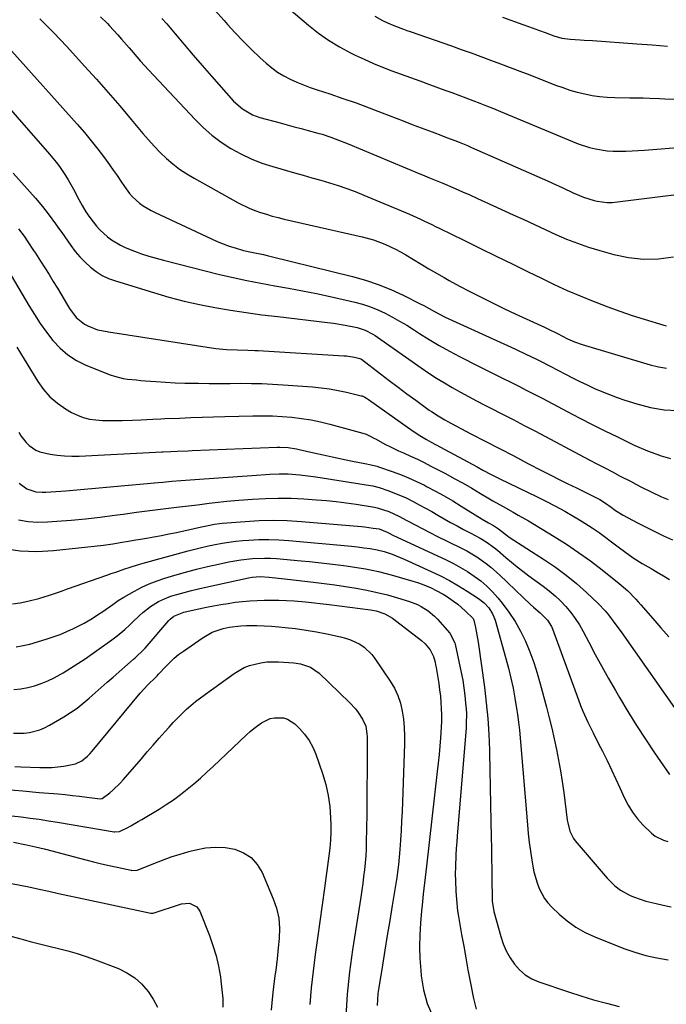
# Model space of a CAD drawing. Units: inches. Extents: x 1841421 to 1846753, y 447555 to 452921.
# Drawn here: x 1845132 to 1845396, y 449298 to 449699 of the extents above; entities that cross this region are included whole.
import ezdxf

# ---------------------------------------------------------------- set-up
doc = ezdxf.new("R2010")
doc.units = ezdxf.units.IN
doc.header["$MEASUREMENT"] = 0
doc.layers.add('7', color=7, linetype='Continuous')
doc.layers.add('8', color=7, linetype='Continuous')

msp = doc.modelspace()

# ---------------------------------------------------------------- linework, layer by layer
at = {"layer": '7', "color": 18}
for points in [[(1845238.59, 449706.55, 1886), (1845249.99, 449696.82, 1886), (1845254.02, 449693.64, 1886), (1845258.19, 449690.68, 1886), (1845262.57, 449688.04, 1886), (1845267.1, 449685.61, 1886), (1845269.06, 449684.65, 1886), (1845272.74, 449682.92, 1886), (1845276.44, 449681.27, 1886), (1845280.19, 449679.74, 1886), (1845283.98, 449678.27, 1886), (1845287.79, 449676.87, 1886), (1845291.6, 449675.47, 1886), (1845295.41, 449674.08, 1886), (1845299.23, 449672.69, 1886), (1845305.55, 449670.4, 1886), (1845308.4, 449669.36, 1886), (1845311.25, 449668.31, 1886), (1845314.09, 449667.24, 1886), (1845316.93, 449666.17, 1886), (1845319.76, 449665.07, 1886), (1845322.58, 449663.96, 1886), (1845325.39, 449662.82, 1886), (1845328.2, 449661.66, 1886), (1845357.62, 449649.36, 1886), (1845359.9, 449648.48, 1886), (1845364.54, 449646.99, 1886), (1845366.91, 449646.39, 1886), (1845371.71, 449645.61, 1886), (1845374.14, 449645.45, 1886), (1845376.75, 449645.41, 1886), (1845379.28, 449645.48, 1886), (1845381.81, 449645.58, 1886), (1845384.34, 449645.73, 1886), (1845386.86, 449645.91, 1886), (1845403.72, 449647.28, 1886)], [(1845211.7, 449703.09, 1888), (1845215.57, 449698.78, 1888), (1845216.98, 449697.18, 1888), (1845220.15, 449693.69, 1888), (1845223.4, 449690.26, 1888), (1845226.74, 449686.95, 1888), (1845230.16, 449683.7, 1888), (1845232.75, 449681.31, 1888), (1845235.01, 449679.42, 1888), (1845237.37, 449677.69, 1888), (1845239.88, 449676.19, 1888), (1845242.49, 449674.84, 1888), (1845245.2, 449673.65, 1888), (1845247.93, 449672.52, 1888), (1845250.7, 449671.49, 1888), (1845253.5, 449670.52, 1888), (1845258.64, 449668.82, 1888), (1845264.01, 449667, 1888), (1845269.36, 449665.12, 1888), (1845274.68, 449663.16, 1888), (1845279.98, 449661.15, 1888), (1845288.59, 449657.79, 1888), (1845291.53, 449656.65, 1888), (1845294.47, 449655.52, 1888), (1845297.42, 449654.4, 1888), (1845300.37, 449653.29, 1888), (1845304.58, 449651.71, 1888), (1845306.28, 449651.07, 1888), (1845309.68, 449649.77, 1888), (1845311.37, 449649.1, 1888), (1845314.74, 449647.72, 1888), (1845316.41, 449646.99, 1888), (1845345.22, 449634.3, 1888), (1845347.33, 449633.36, 1888), (1845349.44, 449632.42, 1888), (1845353.63, 449630.49, 1888), (1845357.82, 449628.54, 1888), (1845362.04, 449626.65, 1888), (1845366.44, 449625.32, 1888), (1845367.55, 449625.09, 1888), (1845371.69, 449624.57, 1888), (1845373.77, 449624.59, 1888), (1845375.86, 449624.74, 1888), (1845389.99, 449626.53, 1888), (1845394.41, 449627.09, 1888), (1845398.83, 449627.66, 1888)], [(1845140.45, 449699.44, 1894), (1845143.29, 449696.69, 1894), (1845146.09, 449693.89, 1894), (1845148.83, 449691.04, 1894), (1845151.53, 449688.14, 1894), (1845158.78, 449680.18, 1894), (1845163.6, 449674.81, 1894), (1845168.37, 449669.4, 1894), (1845173.06, 449663.92, 1894), (1845177.71, 449658.39, 1894), (1845182.44, 449652.68, 1894), (1845184.73, 449650.03, 1894), (1845187.08, 449647.44, 1894), (1845189.55, 449644.96, 1894), (1845192.08, 449642.54, 1894), (1845194.73, 449640.27, 1894), (1845197.49, 449638.14, 1894), (1845200.38, 449636.2, 1894), (1845203.37, 449634.4, 1894), (1845221.29, 449624.45, 1894), (1845225.77, 449622.23, 1894), (1845228.08, 449621.3, 1894), (1845230.44, 449620.46, 1894), (1845232.83, 449619.72, 1894), (1845235.24, 449619.02, 1894), (1845237.66, 449618.38, 1894), (1845240.1, 449617.79, 1894), (1845271.84, 449610.54, 1894), (1845276.5, 449609.26, 1894), (1845281.03, 449607.56, 1894), (1845285.41, 449605.51, 1894), (1845287.54, 449604.37, 1894), (1845289.65, 449603.17, 1894), (1845299.09, 449597.51, 1894), (1845301.13, 449596.29, 1894), (1845305.24, 449593.9, 1894), (1845307.31, 449592.72, 1894), (1845311.48, 449590.43, 1894), (1845315.7, 449588.23, 1894), (1845321.18, 449585.47, 1894), (1845325.52, 449583.31, 1894), (1845329.88, 449581.19, 1894), (1845334.26, 449579.12, 1894), (1845338.66, 449577.08, 1894), (1845346.14, 449573.67, 1894), (1845347.49, 449573.05, 1894), (1845351.46, 449571.09, 1894), (1845355.49, 449569.01, 1894), (1845358.43, 449567.74, 1894), (1845361.46, 449566.69, 1894), (1845389.26, 449558.34, 1894), (1845392.54, 449557.56, 1894), (1845395.85, 449557.03, 1894)], [(1845165.3, 449700.18, 1892), (1845168.03, 449697.47, 1892), (1845168.91, 449696.54, 1892), (1845172.24, 449692.9, 1892), (1845173.82, 449691.14, 1892), (1845176.95, 449687.55, 1892), (1845178.48, 449685.74, 1892), (1845181.58, 449682.13, 1892), (1845183.17, 449680.36, 1892), (1845184.78, 449678.62, 1892), (1845203.77, 449658.39, 1892), (1845207.12, 449655.09, 1892), (1845210.64, 449652, 1892), (1845214.4, 449649.2, 1892), (1845218.32, 449646.61, 1892), (1845222.44, 449644.34, 1892), (1845226.66, 449642.3, 1892), (1845231.03, 449640.61, 1892), (1845235.5, 449639.15, 1892), (1845244.25, 449636.68, 1892), (1845247.82, 449635.67, 1892), (1845251.39, 449634.65, 1892), (1845254.95, 449633.61, 1892), (1845258.52, 449632.57, 1892), (1845262.06, 449631.46, 1892), (1845265.57, 449630.27, 1892), (1845269.04, 449628.97, 1892), (1845272.48, 449627.58, 1892), (1845291.12, 449619.72, 1892), (1845292.65, 449619.06, 1892), (1845295.69, 449617.69, 1892), (1845297.2, 449616.98, 1892), (1845300.21, 449615.53, 1892), (1845301.71, 449614.8, 1892), (1845303.21, 449614.07, 1892), (1845313.32, 449609.12, 1892), (1845319.87, 449605.91, 1892), (1845326.42, 449602.7, 1892), (1845332.97, 449599.48, 1892), (1845339.52, 449596.26, 1892), (1845344.9, 449593.62, 1892), (1845350.13, 449591.13, 1892), (1845355.38, 449588.72, 1892), (1845360.7, 449586.44, 1892), (1845366.05, 449584.24, 1892), (1845367.07, 449583.83, 1892), (1845371.96, 449581.96, 1892), (1845376.87, 449580.17, 1892), (1845381.83, 449578.5, 1892), (1845386.82, 449576.91, 1892), (1845394.78, 449574.48, 1892), (1845395.81, 449574.23, 1892)], [(1845276.97, 449700.48, 1884), (1845280.13, 449698.7, 1884), (1845282.13, 449697.76, 1884), (1845284.75, 449696.65, 1884), (1845288.76, 449695.2, 1884), (1845290.1, 449694.73, 1884), (1845291.45, 449694.25, 1884), (1845308.2, 449688.39, 1884), (1845312.21, 449686.98, 1884), (1845316.22, 449685.54, 1884), (1845320.22, 449684.09, 1884), (1845324.21, 449682.62, 1884), (1845328.2, 449681.12, 1884), (1845332.18, 449679.62, 1884), (1845336.15, 449678.09, 1884), (1845340.12, 449676.55, 1884), (1845350.68, 449672.43, 1884), (1845353.6, 449671.37, 1884), (1845356.54, 449670.4, 1884), (1845359.52, 449669.56, 1884), (1845362.53, 449668.81, 1884), (1845365.57, 449668.22, 1884), (1845368.63, 449667.77, 1884), (1845371.71, 449667.5, 1884), (1845374.8, 449667.36, 1884), (1845380.91, 449667.28, 1884), (1845383.64, 449667.23, 1884), (1845386.38, 449667.16, 1884), (1845389.11, 449667.07, 1884), (1845393.06, 449666.92, 1884), (1845395.18, 449666.84, 1884), (1845399.42, 449666.7, 1884)], [(1845329.04, 449700.05, 1882), (1845337.33, 449697.12, 1882), (1845339.61, 449696.3, 1882), (1845344.17, 449694.65, 1882), (1845346.45, 449693.81, 1882), (1845349.92, 449692.54, 1882), (1845353.24, 449691.61, 1882), (1845356.64, 449691.08, 1882), (1845360.62, 449690.85, 1882), (1845362.33, 449690.76, 1882), (1845365.74, 449690.53, 1882), (1845383.84, 449689.2, 1882), (1845390.04, 449688.76, 1882), (1845396.25, 449688.34, 1882)], [(1845128.96, 449686.44, 1896), (1845155.76, 449656.47, 1896), (1845158.65, 449653.13, 1896), (1845161.48, 449649.74, 1896), (1845164.19, 449646.26, 1896), (1845166.84, 449642.72, 1896), (1845168.84, 449639.95, 1896), (1845170.42, 449637.75, 1896), (1845171.98, 449635.54, 1896), (1845173.52, 449633.3, 1896), (1845175.04, 449631.06, 1896), (1845177.09, 449628.19, 1896), (1845178.3, 449626.78, 1896), (1845181.08, 449624.31, 1896), (1845182.61, 449623.23, 1896), (1845185.82, 449621.3, 1896), (1845187.5, 449620.45, 1896), (1845210.4, 449609.7, 1896), (1845212.78, 449608.64, 1896), (1845215.18, 449607.66, 1896), (1845217.63, 449606.79, 1896), (1845220.11, 449605.99, 1896), (1845223.52, 449605, 1896), (1845226.73, 449604.23, 1896), (1845231.59, 449603.27, 1896), (1845233.2, 449602.9, 1896), (1845234.81, 449602.52, 1896), (1845267.88, 449594.33, 1896), (1845273.2, 449592.83, 1896), (1845278.42, 449591.1, 1896), (1845283.53, 449589.03, 1896), (1845288.55, 449586.72, 1896), (1845295.51, 449583.25, 1896), (1845296.98, 449582.5, 1896), (1845301.3, 449580.12, 1896), (1845305.65, 449577.8, 1896), (1845307.14, 449577.1, 1896), (1845332.56, 449565.57, 1896), (1845334.57, 449564.64, 1896), (1845338.58, 449562.76, 1896), (1845342.56, 449560.83, 1896), (1845344.54, 449559.84, 1896), (1845348.47, 449557.81, 1896), (1845354.68, 449554.54, 1896), (1845357.62, 449553.03, 1896), (1845360.57, 449551.55, 1896), (1845363.55, 449550.14, 1896), (1845366.55, 449548.76, 1896), (1845369.58, 449547.45, 1896), (1845372.63, 449546.21, 1896), (1845375.73, 449545.08, 1896), (1845378.85, 449544, 1896), (1845383.81, 449542.39, 1896), (1845389.31, 449540.96, 1896), (1845394.87, 449540, 1896), (1845400.5, 449539.74, 1896)], [(1845117.93, 449674.45, 1898), (1845144.4, 449644.31, 1898), (1845147.17, 449640.95, 1898), (1845148.47, 449639.2, 1898), (1845150.91, 449635.59, 1898), (1845152.06, 449633.74, 1898), (1845154.18, 449629.94, 1898), (1845156.36, 449625.76, 1898), (1845157.76, 449623.25, 1898), (1845159.26, 449620.79, 1898), (1845160.9, 449618.43, 1898), (1845163.58, 449614.92, 1898), (1845164.97, 449613.34, 1898), (1845168.05, 449610.52, 1898), (1845169.74, 449609.28, 1898), (1845173.38, 449607.15, 1898), (1845175.28, 449606.25, 1898), (1845179.08, 449604.71, 1898), (1845182, 449603.65, 1898), (1845184.94, 449602.65, 1898), (1845187.91, 449601.77, 1898), (1845190.91, 449600.96, 1898), (1845213.69, 449595.24, 1898), (1845219.29, 449593.91, 1898), (1845224.91, 449592.68, 1898), (1845230.56, 449591.59, 1898), (1845236.23, 449590.6, 1898), (1845241.9, 449589.62, 1898), (1845247.56, 449588.58, 1898), (1845253.19, 449587.42, 1898), (1845258.82, 449586.19, 1898), (1845268.85, 449583.89, 1898), (1845272.06, 449583.03, 1898), (1845275.21, 449582.01, 1898), (1845278.27, 449580.76, 1898), (1845281.28, 449579.36, 1898), (1845284.22, 449577.8, 1898), (1845287.13, 449576.18, 1898), (1845289.99, 449574.47, 1898), (1845292.81, 449572.71, 1898), (1845295.17, 449571.18, 1898), (1845299.19, 449568.68, 1898), (1845303.26, 449566.25, 1898), (1845307.39, 449563.96, 1898), (1845311.58, 449561.74, 1898), (1845319.25, 449557.84, 1898), (1845322.52, 449556.17, 1898), (1845325.8, 449554.52, 1898), (1845329.09, 449552.87, 1898), (1845332.38, 449551.24, 1898), (1845335.67, 449549.59, 1898), (1845338.94, 449547.93, 1898), (1845342.21, 449546.25, 1898), (1845345.47, 449544.55, 1898), (1845355.38, 449539.32, 1898), (1845360.49, 449536.66, 1898), (1845365.61, 449534.03, 1898), (1845370.77, 449531.46, 1898), (1845375.93, 449528.92, 1898), (1845382.75, 449525.61, 1898), (1845384.53, 449524.78, 1898), (1845388.15, 449523.24, 1898), (1845389.99, 449522.53, 1898), (1845393.71, 449521.25, 1898), (1845395.59, 449520.68, 1898), (1845397.48, 449520.14, 1898)], [(1845131.76, 449613.74, 1902), (1845134.09, 449610.81, 1902), (1845135.65, 449608.49, 1902), (1845137.96, 449604.98, 1902), (1845138.72, 449603.81, 1902), (1845140.75, 449600.68, 1902), (1845142.51, 449597.93, 1902), (1845144.25, 449595.17, 1902), (1845145.96, 449592.39, 1902), (1845147.65, 449589.59, 1902), (1845151.8, 449582.65, 1902), (1845152.61, 449581.36, 1902), (1845155.29, 449577.68, 1902), (1845158.7, 449574.86, 1902), (1845160.05, 449574.2, 1902), (1845164.06, 449572.62, 1902), (1845167.89, 449571.9, 1902), (1845168.54, 449571.8, 1902), (1845212.29, 449565.07, 1902), (1845216.58, 449564.59, 1902), (1845220.89, 449564.4, 1902), (1845225.21, 449564.35, 1902), (1845228.09, 449564.25, 1902), (1845229.53, 449564.18, 1902), (1845264.32, 449562.04, 1902), (1845265.43, 449561.95, 1902), (1845268.72, 449561.45, 1902), (1845270.88, 449560.99, 1902), (1845271.46, 449560.67, 1902), (1845271.57, 449560.59, 1902), (1845279.33, 449554.65, 1902), (1845282.9, 449551.93, 1902), (1845286.48, 449549.23, 1902), (1845290.08, 449546.56, 1902), (1845293.68, 449543.9, 1902), (1845299.18, 449539.88, 1902), (1845300.06, 449539.25, 1902), (1845302.76, 449537.49, 1902), (1845305.55, 449535.87, 1902), (1845306.5, 449535.36, 1902), (1845316.19, 449530.27, 1902), (1845321.98, 449527.22, 1902), (1845327.79, 449524.19, 1902), (1845333.6, 449521.17, 1902), (1845339.41, 449518.16, 1902), (1845345.19, 449515.17, 1902), (1845348.69, 449513.38, 1902), (1845352.19, 449511.62, 1902), (1845355.71, 449509.88, 1902), (1845359.24, 449508.16, 1902), (1845363.86, 449505.93, 1902), (1845366.29, 449504.7, 1902), (1845368.67, 449503.38, 1902), (1845371, 449501.95, 1902), (1845373.31, 449500.28, 1902), (1845375.1, 449498.96, 1902), (1845378.25, 449496.99, 1902), (1845384, 449493.98, 1902), (1845387.55, 449492.15, 1902), (1845391.12, 449490.36, 1902), (1845394.71, 449488.62, 1902), (1845398.32, 449486.93, 1902)], [(1845125.7, 449600.04, 1904), (1845136.02, 449582.55, 1904), (1845138.3, 449578.86, 1904), (1845140.68, 449575.24, 1904), (1845143.21, 449571.72, 1904), (1845145.84, 449568.26, 1904), (1845148.75, 449565.14, 1904), (1845151.92, 449562.37, 1904), (1845155.48, 449560.13, 1904), (1845159.31, 449558.23, 1904), (1845169.2, 449554.27, 1904), (1845170.92, 449553.67, 1904), (1845174.43, 449552.79, 1904), (1845176.23, 449552.53, 1904), (1845179.86, 449552.16, 1904), (1845181.68, 449552, 1904), (1845183.5, 449551.85, 1904), (1845187.75, 449551.51, 1904), (1845191.7, 449551.24, 1904), (1845195.65, 449551.03, 1904), (1845199.61, 449550.89, 1904), (1845203.57, 449550.82, 1904), (1845205.17, 449550.8, 1904), (1845209.48, 449550.78, 1904), (1845213.79, 449550.77, 1904), (1845218.09, 449550.78, 1904), (1845222.4, 449550.81, 1904), (1845226.7, 449550.79, 1904), (1845231.01, 449550.7, 1904), (1845235.31, 449550.5, 1904), (1845239.6, 449550.23, 1904), (1845251.68, 449549.31, 1904), (1845255.15, 449548.96, 1904), (1845258.6, 449548.51, 1904), (1845262.02, 449547.9, 1904), (1845265.43, 449547.18, 1904), (1845271.4, 449545.77, 1904), (1845271.8, 449545.65, 1904), (1845272.96, 449545.16, 1904), (1845273.68, 449544.73, 1904), (1845274.04, 449544.5, 1904), (1845274.38, 449544.26, 1904), (1845292.58, 449531.31, 1904), (1845295.3, 449529.52, 1904), (1845298.13, 449527.88, 1904), (1845300.03, 449526.83, 1904), (1845318.66, 449516.69, 1904), (1845320.97, 449515.43, 1904), (1845324.45, 449513.57, 1904), (1845327.97, 449511.81, 1904), (1845342.86, 449504.64, 1904), (1845346.75, 449502.71, 1904), (1845350.6, 449500.72, 1904), (1845354.4, 449498.63, 1904), (1845358.17, 449496.49, 1904), (1845359.67, 449495.61, 1904), (1845362.63, 449493.8, 1904), (1845365.55, 449491.92, 1904), (1845368.39, 449489.94, 1904), (1845371.19, 449487.89, 1904), (1845372.85, 449486.62, 1904), (1845376.73, 449483.71, 1904), (1845378.69, 449482.28, 1904), (1845382.28, 449479.71, 1904), (1845385.9, 449477.38, 1904), (1845389.65, 449475.27, 1904), (1845392.13, 449473.82, 1904), (1845394.61, 449472.32, 1904), (1845397.05, 449470.79, 1904)], [(1845131.19, 449565.56, 1906), (1845134.09, 449560.72, 1906), (1845139.69, 449551.5, 1906), (1845142.03, 449548.23, 1906), (1845144.65, 449545.24, 1906), (1845147.69, 449542.67, 1906), (1845150.99, 449540.38, 1906), (1845153.44, 449538.95, 1906), (1845155.8, 449537.78, 1906), (1845158.23, 449536.83, 1906), (1845160.77, 449536.23, 1906), (1845163.38, 449535.86, 1906), (1845166.04, 449535.7, 1906), (1845168.71, 449535.61, 1906), (1845171.38, 449535.6, 1906), (1845174.05, 449535.64, 1906), (1845178.34, 449535.78, 1906), (1845181.62, 449535.91, 1906), (1845186.53, 449536.18, 1906), (1845189.81, 449536.34, 1906), (1845191.45, 449536.42, 1906), (1845197.42, 449536.66, 1906), (1845202.04, 449536.84, 1906), (1845206.67, 449537, 1906), (1845211.29, 449537.14, 1906), (1845215.92, 449537.26, 1906), (1845227.33, 449537.53, 1906), (1845231.3, 449537.55, 1906), (1845235.26, 449537.48, 1906), (1845239.22, 449537.28, 1906), (1845243.18, 449536.98, 1906), (1845247.11, 449536.51, 1906), (1845251.03, 449535.9, 1906), (1845254.9, 449535.1, 1906), (1845258.75, 449534.16, 1906), (1845272.19, 449530.51, 1906), (1845273.52, 449530.06, 1906), (1845275.41, 449529.13, 1906), (1845276.65, 449528.45, 1906), (1845277.26, 449528.11, 1906), (1845281.3, 449525.91, 1906), (1845283.09, 449524.99, 1906), (1845286.72, 449523.3, 1906), (1845288.72, 449522.43, 1906), (1845291.54, 449521.16, 1906), (1845294.35, 449519.85, 1906), (1845297.13, 449518.48, 1906), (1845299.88, 449517.07, 1906), (1845305.76, 449514, 1906), (1845309.39, 449512.06, 1906), (1845313, 449510.07, 1906), (1845316.57, 449508.03, 1906), (1845320.12, 449505.94, 1906), (1845323.1, 449504.15, 1906), (1845325.15, 449502.94, 1906), (1845329.27, 449500.57, 1906), (1845333.42, 449498.25, 1906), (1845335.49, 449497.08, 1906), (1845339.58, 449494.67, 1906), (1845350.03, 449488.37, 1906), (1845355.1, 449485.19, 1906), (1845360.07, 449481.87, 1906), (1845364.91, 449478.36, 1906), (1845369.66, 449474.72, 1906), (1845376.62, 449469.18, 1906), (1845380.1, 449466.14, 1906), (1845383.34, 449462.85, 1906), (1845384.38, 449461.71, 1906), (1845385.39, 449460.55, 1906), (1845390.25, 449454.89, 1906), (1845393.5, 449451.14, 1906), (1845396.78, 449447.42, 1906)], [(1845131.95, 449530.82, 1908), (1845132.84, 449529.34, 1908), (1845134.94, 449526.64, 1908), (1845136.16, 449525.42, 1908), (1845138.94, 449523.52, 1908), (1845140.5, 449522.9, 1908), (1845144.66, 449521.98, 1908), (1845147.63, 449521.53, 1908), (1845150.6, 449521.22, 1908), (1845153.6, 449521.12, 1908), (1845156.6, 449521.16, 1908), (1845190.17, 449522.84, 1908), (1845190.71, 449522.86, 1908), (1845193.95, 449523.04, 1908), (1845196.46, 449523.15, 1908), (1845201.02, 449523.34, 1908), (1845202.55, 449523.4, 1908), (1845237.16, 449524.76, 1908), (1845238.3, 449524.79, 1908), (1845241.7, 449524.63, 1908), (1845245.06, 449524.12, 1908), (1845246.18, 449523.88, 1908), (1845252.15, 449522.49, 1908), (1845255.92, 449521.63, 1908), (1845259.69, 449520.8, 1908), (1845263.47, 449520.01, 1908), (1845267.26, 449519.25, 1908), (1845273.6, 449518.01, 1908), (1845274.85, 449517.76, 1908), (1845277.92, 449516.99, 1908), (1845278.53, 449516.79, 1908), (1845284.11, 449514.86, 1908), (1845287.48, 449513.62, 1908), (1845290.8, 449512.28, 1908), (1845294.06, 449510.79, 1908), (1845297.29, 449509.22, 1908), (1845298.12, 449508.79, 1908), (1845301.71, 449506.88, 1908), (1845305.26, 449504.92, 1908), (1845308.77, 449502.87, 1908), (1845312.24, 449500.76, 1908), (1845320.8, 449495.43, 1908), (1845323.28, 449493.95, 1908), (1845325.39, 449492.77, 1908), (1845327.35, 449491.44, 1908), (1845331.05, 449488.63, 1908), (1845331.82, 449488.12, 1908), (1845346.2, 449478.89, 1908), (1845350.67, 449475.84, 1908), (1845355.02, 449472.63, 1908), (1845359.17, 449469.18, 1908), (1845363.2, 449465.57, 1908), (1845367.96, 449461.07, 1908), (1845370.93, 449457.99, 1908), (1845372.29, 449456.34, 1908), (1845374.87, 449452.91, 1908), (1845377.37, 449449.42, 1908), (1845378.61, 449447.67, 1908), (1845400.12, 449417.1, 1908)], [(1845131.8, 449495.18, 1912), (1845135.7, 449494.46, 1912), (1845139.66, 449494.21, 1912), (1845143.66, 449494.26, 1912), (1845147.4, 449494.54, 1912), (1845153.3, 449495.02, 1912), (1845159.18, 449495.59, 1912), (1845165.06, 449496.26, 1912), (1845170.92, 449497.01, 1912), (1845174.41, 449497.49, 1912), (1845179.86, 449498.22, 1912), (1845185.31, 449498.93, 1912), (1845190.76, 449499.61, 1912), (1845196.22, 449500.27, 1912), (1845202.33, 449500.99, 1912), (1845204.73, 449501.28, 1912), (1845209.53, 449501.89, 1912), (1845211.93, 449502.2, 1912), (1845216.73, 449502.77, 1912), (1845221.55, 449503.2, 1912), (1845227.19, 449503.62, 1912), (1845232.42, 449503.89, 1912), (1845237.65, 449504.02, 1912), (1845242.89, 449503.92, 1912), (1845248.12, 449503.67, 1912), (1845253.2, 449503.32, 1912), (1845257.26, 449502.98, 1912), (1845261.31, 449502.58, 1912), (1845265.35, 449502.06, 1912), (1845269.38, 449501.48, 1912), (1845276.91, 449500.29, 1912), (1845277.94, 449500.1, 1912), (1845282.67, 449498.49, 1912), (1845286.74, 449496.66, 1912), (1845290.08, 449494.92, 1912), (1845294.03, 449492.79, 1912), (1845296.01, 449491.73, 1912), (1845300, 449489.67, 1912), (1845302.01, 449488.67, 1912), (1845312.36, 449483.62, 1912), (1845314.47, 449482.52, 1912), (1845318.56, 449480.09, 1912), (1845322.44, 449477.34, 1912), (1845324.31, 449475.86, 1912), (1845327.86, 449472.69, 1912), (1845337.57, 449463.35, 1912), (1845340.32, 449460.78, 1912), (1845341.73, 449459.53, 1912), (1845344.44, 449457.22, 1912), (1845347.33, 449454.24, 1912), (1845348.95, 449451.6, 1912), (1845349.36, 449450.65, 1912), (1845359.99, 449421.7, 1912), (1845360.87, 449419.41, 1912), (1845361.79, 449417.14, 1912), (1845363.79, 449412.66, 1912), (1845365.93, 449408.25, 1912), (1845368.13, 449403.87, 1912), (1845369.74, 449400.75, 1912), (1845371.63, 449396.99, 1912), (1845373.48, 449393.21, 1912), (1845375.27, 449389.41, 1912), (1845377.02, 449385.59, 1912), (1845378.68, 449381.88, 1912), (1845380.24, 449378.86, 1912), (1845381.99, 449375.97, 1912), (1845384.04, 449373.29, 1912), (1845386.28, 449370.74, 1912), (1845389.82, 449367.32, 1912), (1845391.31, 449366.2, 1912), (1845394.64, 449364.51, 1912), (1845396.43, 449363.92, 1912)], [(1845125.87, 449483.45, 1914), (1845132.54, 449482.44, 1914), (1845139.28, 449482.25, 1914), (1845146.07, 449482.59, 1914), (1845166.39, 449484.86, 1914), (1845168.3, 449485.1, 1914), (1845170.21, 449485.35, 1914), (1845174, 449485.97, 1914), (1845175.89, 449486.3, 1914), (1845179.68, 449486.96, 1914), (1845181.58, 449487.28, 1914), (1845183.94, 449487.67, 1914), (1845187.01, 449488.21, 1914), (1845190.08, 449488.78, 1914), (1845193.14, 449489.39, 1914), (1845196.19, 449490.03, 1914), (1845206.39, 449492.26, 1914), (1845208.49, 449492.71, 1914), (1845211.65, 449493.35, 1914), (1845213.77, 449493.65, 1914), (1845214.84, 449493.76, 1914), (1845224.16, 449494.51, 1914), (1845229.9, 449494.84, 1914), (1845235.63, 449494.97, 1914), (1845241.36, 449494.81, 1914), (1845247.09, 449494.47, 1914), (1845271.57, 449492.38, 1914), (1845272.77, 449492.27, 1914), (1845276.34, 449491.81, 1914), (1845278.72, 449491.43, 1914), (1845282.02, 449490.1, 1914), (1845284.9, 449488.63, 1914), (1845285.52, 449488.34, 1914), (1845286.14, 449488.04, 1914), (1845306.03, 449478.81, 1914), (1845309.01, 449477.34, 1914), (1845311.92, 449475.77, 1914), (1845314.75, 449474.05, 1914), (1845317.53, 449472.23, 1914), (1845320.16, 449470.23, 1914), (1845322.67, 449468.1, 1914), (1845325, 449465.77, 1914), (1845327.2, 449463.3, 1914), (1845328.93, 449461.18, 1914), (1845331.68, 449457.52, 1914), (1845334.22, 449453.72, 1914), (1845336.43, 449449.73, 1914), (1845338.42, 449445.6, 1914), (1845340.15, 449441.34, 1914), (1845341.75, 449437.03, 1914), (1845343.16, 449432.66, 1914), (1845344.43, 449428.24, 1914), (1845346.93, 449418.77, 1914), (1845348.03, 449414.47, 1914), (1845349.09, 449410.15, 1914), (1845350.09, 449405.83, 1914), (1845351.04, 449401.49, 1914), (1845351.91, 449397.14, 1914), (1845352.71, 449392.77, 1914), (1845353.39, 449388.39, 1914), (1845354.01, 449383.99, 1914), (1845355.44, 449372.68, 1914), (1845355.62, 449371.55, 1914), (1845356.46, 449368.22, 1914), (1845358, 449365.2, 1914), (1845358.69, 449364.29, 1914), (1845371.73, 449349.09, 1914), (1845372.72, 449347.99, 1914), (1845374.84, 449345.92, 1914), (1845377.16, 449344.09, 1914), (1845381.04, 449342.01, 1914), (1845382.85, 449341.3, 1914), (1845387.48, 449339.71, 1914), (1845389.85, 449339.07, 1914), (1845392.23, 449338.51, 1914), (1845395.75, 449337.78, 1914), (1845397.73, 449337.38, 1914)], [(1845129.43, 449460.93, 1916), (1845132.52, 449461.33, 1916), (1845135.59, 449461.95, 1916), (1845140.05, 449463.08, 1916), (1845144.5, 449464.4, 1916), (1845148.87, 449465.95, 1916), (1845151.78, 449466.98, 1916), (1845167.75, 449472.59, 1916), (1845169.6, 449473.23, 1916), (1845171.44, 449473.87, 1916), (1845175.13, 449475.15, 1916), (1845176.98, 449475.77, 1916), (1845180.71, 449476.92, 1916), (1845182.59, 449477.45, 1916), (1845200.9, 449482.44, 1916), (1845203.66, 449483.16, 1916), (1845206.41, 449483.85, 1916), (1845209.19, 449484.49, 1916), (1845211.96, 449485.1, 1916), (1845214.76, 449485.62, 1916), (1845217.56, 449486.08, 1916), (1845220.38, 449486.42, 1916), (1845223.21, 449486.69, 1916), (1845225.68, 449486.88, 1916), (1845229.75, 449487.08, 1916), (1845233.83, 449487.15, 1916), (1845237.9, 449487.01, 1916), (1845241.96, 449486.74, 1916), (1845267.45, 449484.35, 1916), (1845270, 449484.09, 1916), (1845272.56, 449483.79, 1916), (1845275.1, 449483.44, 1916), (1845278.01, 449482.93, 1916), (1845280.87, 449482.18, 1916), (1845284.05, 449481.12, 1916), (1845287.36, 449479.84, 1916), (1845288.98, 449479.14, 1916), (1845299.96, 449474.13, 1916), (1845303.73, 449472.3, 1916), (1845307.44, 449470.37, 1916), (1845311.07, 449468.27, 1916), (1845314.63, 449466.06, 1916), (1845319.25, 449463.06, 1916), (1845321.51, 449461.31, 1916), (1845323.45, 449459.22, 1916), (1845324.98, 449456.83, 1916), (1845325.54, 449455.53, 1916), (1845326.01, 449454.19, 1916), (1845330.43, 449438.63, 1916), (1845331.5, 449434.61, 1916), (1845332.48, 449430.56, 1916), (1845333.32, 449426.49, 1916), (1845334.07, 449422.39, 1916), (1845334.91, 449417.33, 1916), (1845335.16, 449415.75, 1916), (1845335.58, 449412.58, 1916), (1845335.92, 449409.39, 1916), (1845336.36, 449404.6, 1916), (1845339.2, 449370.82, 1916), (1845339.54, 449367.21, 1916), (1845339.94, 449363.6, 1916), (1845340.43, 449360.01, 1916), (1845340.96, 449356.42, 1916), (1845341.37, 449353.91, 1916), (1845341.83, 449351.6, 1916), (1845343.1, 449347.09, 1916), (1845343.92, 449344.88, 1916), (1845346.13, 449340.79, 1916), (1845347.55, 449338.96, 1916), (1845349.13, 449337.24, 1916), (1845352.08, 449334.41, 1916), (1845355.4, 449331.58, 1916), (1845358.9, 449329.04, 1916), (1845362.67, 449326.92, 1916), (1845366.63, 449325.09, 1916), (1845378.54, 449320.4, 1916), (1845382.94, 449318.85, 1916), (1845387.4, 449317.52, 1916), (1845391.95, 449316.51, 1916), (1845396.55, 449315.73, 1916)], [(1845130.89, 449443.35, 1918), (1845133.67, 449443.84, 1918), (1845136.43, 449444.51, 1918), (1845143.1, 449446.48, 1918), (1845145.96, 449447.41, 1918), (1845148.79, 449448.44, 1918), (1845151.56, 449449.62, 1918), (1845154.29, 449450.9, 1918), (1845158.53, 449453.04, 1918), (1845161.9, 449454.96, 1918), (1845164.08, 449456.35, 1918), (1845166.22, 449457.8, 1918), (1845170.31, 449460.67, 1918), (1845172.47, 449462.25, 1918), (1845174.74, 449463.67, 1918), (1845179.08, 449466.08, 1918), (1845182.08, 449467.62, 1918), (1845185.13, 449469.02, 1918), (1845188.27, 449470.23, 1918), (1845191.46, 449471.31, 1918), (1845195.49, 449472.52, 1918), (1845199.91, 449473.8, 1918), (1845204.35, 449474.99, 1918), (1845208.83, 449476.08, 1918), (1845213.32, 449477.09, 1918), (1845217.54, 449477.98, 1918), (1845222.35, 449478.84, 1918), (1845227.21, 449479.38, 1918), (1845232.08, 449479.57, 1918), (1845234.52, 449479.49, 1918), (1845236.95, 449479.34, 1918), (1845246.94, 449478.44, 1918), (1845250.45, 449478.11, 1918), (1845253.95, 449477.75, 1918), (1845257.45, 449477.36, 1918), (1845260.95, 449476.94, 1918), (1845265.27, 449476.38, 1918), (1845267.93, 449476, 1918), (1845270.59, 449475.58, 1918), (1845273.23, 449475.14, 1918), (1845275.87, 449474.63, 1918), (1845278.49, 449474.07, 1918), (1845281.09, 449473.41, 1918), (1845283.68, 449472.7, 1918), (1845292.49, 449470.13, 1918), (1845294.38, 449469.53, 1918), (1845296.25, 449468.89, 1918), (1845299.91, 449467.38, 1918), (1845302.06, 449466.38, 1918), (1845304.84, 449464.84, 1918), (1845306.19, 449463.99, 1918), (1845309.11, 449461.99, 1918), (1845310.8, 449460.71, 1918), (1845313.98, 449457.92, 1918), (1845317.02, 449454.96, 1918), (1845317.37, 449454.24, 1918), (1845318.04, 449451.25, 1918), (1845318.88, 449446.74, 1918), (1845319.1, 449445.23, 1918), (1845321.65, 449426.88, 1918), (1845322.43, 449420.5, 1918), (1845323.06, 449414.12, 1918), (1845323.46, 449407.71, 1918), (1845323.72, 449401.29, 1918), (1845323.74, 449400.16, 1918), (1845323.9, 449393.16, 1918), (1845324.04, 449386.16, 1918), (1845324.18, 449379.17, 1918), (1845324.31, 449372.17, 1918), (1845324.42, 449365.79, 1918), (1845324.5, 449361.43, 1918), (1845324.57, 449357.08, 1918), (1845324.64, 449352.72, 1918), (1845324.71, 449348.36, 1918), (1845324.81, 449341.09, 1918), (1845324.86, 449339.65, 1918), (1845325.49, 449335.4, 1918), (1845328.3, 449325.27, 1918), (1845329.32, 449322.25, 1918), (1845330.55, 449319.35, 1918), (1845332.11, 449316.6, 1918), (1845333.87, 449313.95, 1918), (1845335.98, 449311.63, 1918), (1845338.3, 449309.6, 1918), (1845340.95, 449308.03, 1918), (1845343.81, 449306.76, 1918), (1845355.89, 449302.66, 1918), (1845361.01, 449301, 1918), (1845366.17, 449299.45, 1918), (1845371.37, 449298.04, 1918), (1845376.59, 449296.74, 1918)], [(1845129.72, 449408.14, 1922), (1845134.08, 449408.18, 1922), (1845136.26, 449408.43, 1922), (1845140.48, 449409.51, 1922), (1845142.48, 449410.36, 1922), (1845144.42, 449411.36, 1922), (1845150.32, 449414.83, 1922), (1845153.05, 449416.54, 1922), (1845155.69, 449418.37, 1922), (1845158.22, 449420.35, 1922), (1845160.67, 449422.45, 1922), (1845163.07, 449424.61, 1922), (1845165.48, 449426.77, 1922), (1845167.9, 449428.91, 1922), (1845170.33, 449431.03, 1922), (1845178.71, 449438.31, 1922), (1845179.33, 449438.85, 1922), (1845182.86, 449442.27, 1922), (1845183.41, 449442.88, 1922), (1845193.11, 449454.13, 1922), (1845193.56, 449454.61, 1922), (1845195.06, 449455.86, 1922), (1845199.16, 449457.48, 1922), (1845202.21, 449458.21, 1922), (1845208.42, 449459.5, 1922), (1845211.34, 449460.08, 1922), (1845214.27, 449460.61, 1922), (1845217.2, 449461.09, 1922), (1845220.15, 449461.53, 1922), (1845223.1, 449461.88, 1922), (1845226.06, 449462.15, 1922), (1845229.02, 449462.3, 1922), (1845231.99, 449462.37, 1922), (1845234.73, 449462.38, 1922), (1845237.88, 449462.34, 1922), (1845241.03, 449462.25, 1922), (1845244.18, 449462.07, 1922), (1845248.79, 449461.69, 1922), (1845251.19, 449461.46, 1922), (1845255.99, 449460.93, 1922), (1845258.39, 449460.63, 1922), (1845275.23, 449458.43, 1922), (1845277.62, 449457.98, 1922), (1845281.08, 449456.83, 1922), (1845284.19, 449454.99, 1922), (1845296.02, 449445.95, 1922), (1845297.58, 449444.58, 1922), (1845299.55, 449442.15, 1922), (1845300.9, 449439.35, 1922), (1845301.56, 449437.1, 1922), (1845301.8, 449436.02, 1922), (1845302, 449434.92, 1922), (1845303.05, 449428.34, 1922), (1845303.4, 449425.81, 1922), (1845303.71, 449423.27, 1922), (1845303.92, 449420.72, 1922), (1845304.07, 449418.17, 1922), (1845304.14, 449415.61, 1922), (1845304.14, 449413.05, 1922), (1845304.05, 449410.5, 1922), (1845303.77, 449406.22, 1922), (1845303.49, 449402.8, 1922), (1845303.18, 449399.39, 1922), (1845302.84, 449395.98, 1922), (1845302.47, 449392.58, 1922), (1845298.09, 449353.9, 1922), (1845297.83, 449351.63, 1922), (1845297.57, 449349.36, 1922), (1845297.04, 449344.83, 1922), (1845296.78, 449342.56, 1922), (1845296.31, 449338.01, 1922), (1845296.1, 449335.74, 1922), (1845295.66, 449330.67, 1922), (1845295.37, 449325.86, 1922), (1845295.25, 449321.05, 1922), (1845295.39, 449316.24, 1922), (1845295.7, 449311.43, 1922), (1845295.9, 449309.24, 1922), (1845296.85, 449303.47, 1922), (1845298.33, 449297.89, 1922), (1845300.59, 449292.57, 1922)], [(1845130.37, 449394.53, 1924), (1845132.73, 449394.41, 1924), (1845140.55, 449394.16, 1924), (1845145.45, 449394.21, 1924), (1845150.33, 449394.67, 1924), (1845155.08, 449395.64, 1924), (1845157.61, 449396.94, 1924), (1845159.88, 449398.72, 1924), (1845160.9, 449399.73, 1924), (1845161.86, 449400.8, 1924), (1845181.43, 449424.48, 1924), (1845184.49, 449427.86, 1924), (1845187.58, 449430.83, 1924), (1845188.36, 449431.6, 1924), (1845188.93, 449432.19, 1924), (1845191.81, 449435.33, 1924), (1845195.23, 449438.67, 1924), (1845197.07, 449440.18, 1924), (1845198.99, 449441.62, 1924), (1845206.6, 449446.92, 1924), (1845210.75, 449449.28, 1924), (1845215.26, 449450.82, 1924), (1845217.62, 449451.31, 1924), (1845222.38, 449451.9, 1924), (1845224.78, 449452.01, 1924), (1845228.92, 449452.01, 1924), (1845231.9, 449451.93, 1924), (1845234.88, 449451.76, 1924), (1845237.86, 449451.53, 1924), (1845240.49, 449451.28, 1924), (1845244.76, 449450.79, 1924), (1845249.02, 449450.21, 1924), (1845253.26, 449449.49, 1924), (1845257.49, 449448.66, 1924), (1845263.03, 449447.48, 1924), (1845265.1, 449446.93, 1924), (1845267.11, 449446.26, 1924), (1845270.94, 449444.38, 1924), (1845272.69, 449443.18, 1924), (1845275.74, 449440.29, 1924), (1845277.05, 449438.61, 1924), (1845283.3, 449429.36, 1924), (1845284.98, 449426.49, 1924), (1845286.41, 449423.51, 1924), (1845287.44, 449420.38, 1924), (1845288.2, 449417.14, 1924), (1845288.67, 449413.81, 1924), (1845288.99, 449410.47, 1924), (1845289.11, 449407.12, 1924), (1845289.1, 449403.76, 1924), (1845288.12, 449376.21, 1924), (1845287.95, 449372.33, 1924), (1845287.75, 449368.45, 1924), (1845287.49, 449364.57, 1924), (1845287.19, 449360.69, 1924), (1845286.66, 449354.44, 1924), (1845286.59, 449353.69, 1924), (1845286.01, 449349.2, 1924), (1845285.89, 449348.46, 1924), (1845284.1, 449337.83, 1924), (1845283.09, 449331.78, 1924), (1845282.08, 449325.72, 1924), (1845281.08, 449319.66, 1924), (1845280.08, 449313.6, 1924), (1845278.59, 449304.47, 1924), (1845278.26, 449302.04, 1924), (1845277.92, 449297.17, 1924)], [(1845126.77, 449385.25, 1926), (1845133.52, 449384.59, 1926), (1845140.28, 449383.99, 1926), (1845147.98, 449383.35, 1926), (1845150.89, 449383.09, 1926), (1845153.8, 449382.8, 1926), (1845156.71, 449382.47, 1926), (1845159.61, 449382.11, 1926), (1845165.15, 449381.4, 1926), (1845165.94, 449381.47, 1926), (1845168.97, 449383.84, 1926), (1845170.44, 449385.08, 1926), (1845173.21, 449387.74, 1926), (1845174.51, 449389.16, 1926), (1845181.89, 449397.7, 1926), (1845184.31, 449400.5, 1926), (1845186.74, 449403.28, 1926), (1845189.18, 449406.06, 1926), (1845191.62, 449408.84, 1926), (1845193.19, 449410.62, 1926), (1845194.88, 449412.47, 1926), (1845196.61, 449414.29, 1926), (1845198.39, 449416.06, 1926), (1845200.2, 449417.79, 1926), (1845202.08, 449419.45, 1926), (1845203.99, 449421.07, 1926), (1845205.96, 449422.62, 1926), (1845207.97, 449424.12, 1926), (1845219.74, 449432.55, 1926), (1845223.82, 449434.91, 1926), (1845226.01, 449435.75, 1926), (1845230.62, 449436.88, 1926), (1845232.96, 449437.18, 1926), (1845237.71, 449437.22, 1926), (1845243.95, 449436.8, 1926), (1845246.79, 449436.4, 1926), (1845250.83, 449435.01, 1926), (1845254.31, 449432.57, 1926), (1845266.64, 449420.65, 1926), (1845269.08, 449418.02, 1926), (1845270.17, 449416.6, 1926), (1845272, 449413.91, 1926), (1845273.3, 449411.02, 1926), (1845273.82, 449407.85, 1926), (1845273.88, 449406.78, 1926), (1845273.91, 449405.71, 1926), (1845273.85, 449392.11, 1926), (1845273.82, 449386.44, 1926), (1845273.77, 449380.77, 1926), (1845273.7, 449375.1, 1926), (1845273.63, 449369.43, 1926), (1845273.54, 449363.74, 1926), (1845273.45, 449360.92, 1926), (1845273.31, 449358.11, 1926), (1845273.08, 449355.3, 1926), (1845272.8, 449352.49, 1926), (1845272.45, 449349.69, 1926), (1845272.09, 449346.89, 1926), (1845271.7, 449344.1, 1926), (1845271.28, 449341.31, 1926), (1845267.96, 449319.75, 1926), (1845266.75, 449310.78, 1926), (1845265.77, 449301.79, 1926), (1845265.14, 449292.77, 1926)], [(1845129.13, 449374.44, 1928), (1845132.85, 449374, 1928), (1845136.57, 449373.54, 1928), (1845140.29, 449373.03, 1928), (1845144, 449372.46, 1928), (1845147.7, 449371.86, 1928), (1845170.74, 449367.91, 1928), (1845171.12, 449367.87, 1928), (1845173, 449368.03, 1928), (1845176.06, 449369.59, 1928), (1845177.57, 449370.42, 1928), (1845180.57, 449372.12, 1928), (1845182.05, 449373, 1928), (1845189.08, 449377.2, 1928), (1845192.06, 449379.08, 1928), (1845194.98, 449381.03, 1928), (1845197.82, 449383.12, 1928), (1845200.59, 449385.28, 1928), (1845203.3, 449387.54, 1928), (1845205.97, 449389.84, 1928), (1845208.59, 449392.2, 1928), (1845211.17, 449394.6, 1928), (1845224.71, 449407.5, 1928), (1845226.18, 449408.82, 1928), (1845227.69, 449410.09, 1928), (1845230.88, 449412.42, 1928), (1845234.35, 449414.07, 1928), (1845236.12, 449414.43, 1928), (1845239.75, 449414.36, 1928), (1845241.44, 449413.88, 1928), (1845244.42, 449411.92, 1928), (1845246.29, 449410.09, 1928), (1845248.38, 449407.73, 1928), (1845250.23, 449405.22, 1928), (1845251.71, 449402.48, 1928), (1845252.95, 449399.59, 1928), (1845255.71, 449391.65, 1928), (1845257.02, 449387.25, 1928), (1845258.04, 449382.8, 1928), (1845258.65, 449378.27, 1928), (1845258.98, 449373.69, 1928), (1845259.06, 449370.76, 1928), (1845259.06, 449367.61, 1928), (1845258.96, 449364.46, 1928), (1845258.7, 449361.33, 1928), (1845258.34, 449358.19, 1928), (1845256.47, 449344.89, 1928), (1845255.52, 449338.14, 1928), (1845254.58, 449331.39, 1928), (1845253.65, 449324.63, 1928), (1845252.73, 449317.88, 1928), (1845251.88, 449311.11, 1928), (1845251.13, 449304.34, 1928), (1845250.52, 449297.55, 1928)], [(1845129.02, 449346.79, 1932), (1845132.52, 449346.16, 1932), (1845136.01, 449345.47, 1932), (1845140.3, 449344.54, 1932), (1845144.18, 449343.68, 1932), (1845148.07, 449342.82, 1932), (1845151.95, 449341.98, 1932), (1845155.84, 449341.14, 1932), (1845185.71, 449334.74, 1932), (1845185.83, 449334.72, 1932), (1845186.19, 449334.71, 1932), (1845186.43, 449334.73, 1932), (1845186.55, 449334.76, 1932), (1845186.66, 449334.79, 1932), (1845198.2, 449338.58, 1932), (1845201.55, 449338.81, 1932), (1845204.53, 449337.4, 1932), (1845205.75, 449335.57, 1932), (1845209.59, 449325.71, 1932), (1845211.05, 449321.56, 1932), (1845212.31, 449317.36, 1932), (1845213.29, 449313.09, 1932), (1845214.07, 449308.76, 1932), (1845214.32, 449307.1, 1932), (1845214.74, 449303.56, 1932), (1845215.03, 449300.02, 1932), (1845215.13, 449296.47, 1932)], [(1845127.2, 449325.82, 1934), (1845132.79, 449324.24, 1934), (1845136.6, 449323.2, 1934), (1845140.41, 449322.2, 1934), (1845144.24, 449321.26, 1934), (1845148.08, 449320.36, 1934), (1845151.91, 449319.42, 1934), (1845155.7, 449318.36, 1934), (1845159.44, 449317.13, 1934), (1845163.15, 449315.79, 1934), (1845172.58, 449312.14, 1934), (1845176.01, 449310.46, 1934), (1845179.2, 449308.45, 1934), (1845182, 449305.93, 1934), (1845184.69, 449302.88, 1934), (1845186.7, 449299.74, 1934), (1845188.4, 449296.46, 1934)]]:
    msp.add_polyline3d(points, dxfattribs=at)
at = {"layer": '8', "color": 18}
for points in [[(1845190.28, 449699.62, 1890), (1845192.22, 449697.36, 1890), (1845195.67, 449693.25, 1890), (1845199.32, 449688.92, 1890), (1845203, 449684.62, 1890), (1845206.72, 449680.34, 1890), (1845210.45, 449676.08, 1890), (1845219.47, 449665.9, 1890), (1845223.03, 449662.69, 1890), (1845227.19, 449660.31, 1890), (1845228.68, 449659.74, 1890), (1845230.2, 449659.25, 1890), (1845238.47, 449656.98, 1890), (1845241.32, 449656.21, 1890), (1845244.16, 449655.44, 1890), (1845247.01, 449654.67, 1890), (1845249.87, 449653.91, 1890), (1845253.74, 449652.87, 1890), (1845255.55, 449652.34, 1890), (1845259.13, 449651.17, 1890), (1845260.9, 449650.54, 1890), (1845264.41, 449649.19, 1890), (1845266.15, 449648.48, 1890), (1845295.41, 449636.16, 1890), (1845296.39, 449635.76, 1890), (1845299.33, 449634.58, 1890), (1845301.31, 449633.83, 1890), (1845304.68, 449632.47, 1890), (1845309.69, 449630.29, 1890), (1845312.74, 449628.95, 1890), (1845315.79, 449627.6, 1890), (1845318.82, 449626.22, 1890), (1845321.86, 449624.83, 1890), (1845333.32, 449619.54, 1890), (1845337.67, 449617.54, 1890), (1845342.02, 449615.54, 1890), (1845346.37, 449613.54, 1890), (1845350.72, 449611.54, 1890), (1845355.11, 449609.64, 1890), (1845359.55, 449607.89, 1890), (1845364.07, 449606.34, 1890), (1845368.64, 449604.93, 1890), (1845374.35, 449603.32, 1890), (1845380.39, 449602.07, 1890), (1845386.45, 449601.4, 1890), (1845392.55, 449601.61, 1890), (1845398.67, 449602.39, 1890)], [(1845129.67, 449636.5, 1900), (1845138.8, 449626.29, 1900), (1845141.65, 449622.93, 1900), (1845144.32, 449619.43, 1900), (1845146.89, 449615.86, 1900), (1845148.17, 449614.06, 1900), (1845149.44, 449612.26, 1900), (1845153.13, 449606.99, 1900), (1845154.94, 449604.62, 1900), (1845156.85, 449602.35, 1900), (1845158.92, 449600.22, 1900), (1845161.1, 449598.2, 1900), (1845161.15, 449598.16, 1900), (1845163.48, 449596.39, 1900), (1845165.93, 449594.83, 1900), (1845168.55, 449593.59, 1900), (1845171.29, 449592.56, 1900), (1845186.84, 449587.77, 1900), (1845193.04, 449585.98, 1900), (1845199.27, 449584.35, 1900), (1845205.56, 449582.96, 1900), (1845211.89, 449581.71, 1900), (1845218.26, 449580.65, 1900), (1845224.63, 449579.66, 1900), (1845231.02, 449578.78, 1900), (1845237.43, 449577.99, 1900), (1845257.79, 449575.65, 1900), (1845260.19, 449575.35, 1900), (1845264.96, 449574.58, 1900), (1845269.78, 449573.6, 1900), (1845273.07, 449572.54, 1900), (1845276.14, 449570.9, 1900), (1845277.11, 449570.28, 1900), (1845278.08, 449569.63, 1900), (1845295.93, 449557.08, 1900), (1845299.02, 449554.97, 1900), (1845302.16, 449552.92, 1900), (1845305.35, 449550.96, 1900), (1845308.59, 449549.06, 1900), (1845311.86, 449547.23, 1900), (1845315.15, 449545.44, 1900), (1845318.46, 449543.68, 1900), (1845321.79, 449541.96, 1900), (1845324.24, 449540.71, 1900), (1845328.8, 449538.38, 1900), (1845333.35, 449536.03, 1900), (1845337.89, 449533.66, 1900), (1845342.42, 449531.27, 1900), (1845364.31, 449519.67, 1900), (1845367.49, 449517.99, 1900), (1845370.67, 449516.31, 1900), (1845373.85, 449514.65, 1900), (1845377.04, 449512.99, 1900), (1845381.17, 449510.84, 1900), (1845383.42, 449509.68, 1900), (1845385.68, 449508.52, 1900), (1845389.84, 449506.38, 1900), (1845393.82, 449504.5, 1900), (1845396.54, 449503.39, 1900)], [(1845132.05, 449510.03, 1910), (1845135.15, 449507.76, 1910), (1845138.83, 449506.55, 1910), (1845141.42, 449506.39, 1910), (1845142.9, 449506.44, 1910), (1845147, 449506.65, 1910), (1845149.05, 449506.8, 1910), (1845151.1, 449506.96, 1910), (1845188.72, 449510.36, 1910), (1845190.58, 449510.53, 1910), (1845194.3, 449510.84, 1910), (1845198.03, 449511.12, 1910), (1845199.89, 449511.26, 1910), (1845203.62, 449511.54, 1910), (1845228.77, 449513.42, 1910), (1845232.45, 449513.67, 1910), (1845234.3, 449513.76, 1910), (1845237.98, 449513.89, 1910), (1845241.67, 449513.84, 1910), (1845246.43, 449513.5, 1910), (1845248.62, 449513.28, 1910), (1845253, 449512.68, 1910), (1845275.25, 449509.12, 1910), (1845276.14, 449508.97, 1910), (1845278.74, 449508.3, 1910), (1845282.69, 449506.93, 1910), (1845285.07, 449506.05, 1910), (1845287.43, 449505.1, 1910), (1845289.73, 449504.06, 1910), (1845292.61, 449502.63, 1910), (1845295.15, 449501.3, 1910), (1845297.68, 449499.94, 1910), (1845300.19, 449498.54, 1910), (1845302.69, 449497.11, 1910), (1845305.29, 449495.6, 1910), (1845307.91, 449494.1, 1910), (1845310.55, 449492.64, 1910), (1845313.2, 449491.21, 1910), (1845315.87, 449489.8, 1910), (1845319.94, 449487.67, 1910), (1845322.38, 449486.18, 1910), (1845325.84, 449483.67, 1910), (1845326.95, 449482.77, 1910), (1845330.41, 449479.8, 1910), (1845332.7, 449477.87, 1910), (1845335.02, 449475.98, 1910), (1845337.38, 449474.15, 1910), (1845339.78, 449472.36, 1910), (1845345.62, 449468.12, 1910), (1845348.09, 449466.21, 1910), (1845350.46, 449464.21, 1910), (1845352.7, 449462.05, 1910), (1845354.85, 449459.81, 1910), (1845356.84, 449457.41, 1910), (1845358.7, 449454.93, 1910), (1845360.37, 449452.32, 1910), (1845361.91, 449449.62, 1910), (1845364.2, 449445.2, 1910), (1845366.83, 449440.24, 1910), (1845369.5, 449435.31, 1910), (1845372.24, 449430.42, 1910), (1845375.04, 449425.55, 1910), (1845376.66, 449422.76, 1910), (1845380.1, 449417.02, 1910), (1845383.62, 449411.33, 1910), (1845387.26, 449405.72, 1910), (1845390.98, 449400.16, 1910), (1845397.08, 449391.26, 1910)], [(1845129.97, 449426.02, 1920), (1845132.81, 449426.25, 1920), (1845135.61, 449426.77, 1920), (1845138.38, 449427.47, 1920), (1845141.1, 449428.42, 1920), (1845143.76, 449429.49, 1920), (1845146.34, 449430.74, 1920), (1845149.99, 449432.78, 1920), (1845153.01, 449434.62, 1920), (1845156, 449436.5, 1920), (1845158.93, 449438.46, 1920), (1845161.84, 449440.48, 1920), (1845169.88, 449446.2, 1920), (1845172.06, 449447.82, 1920), (1845175.17, 449450.45, 1920), (1845177.18, 449452.29, 1920), (1845178.16, 449453.23, 1920), (1845181.1, 449456.1, 1920), (1845182.54, 449457.42, 1920), (1845185.61, 449459.82, 1920), (1845188.93, 449461.87, 1920), (1845192.48, 449463.46, 1920), (1845194.32, 449464.1, 1920), (1845196.4, 449464.72, 1920), (1845199.32, 449465.56, 1920), (1845202.26, 449466.35, 1920), (1845205.21, 449467.06, 1920), (1845208.18, 449467.74, 1920), (1845225.5, 449471.44, 1920), (1845227.1, 449471.73, 1920), (1845230.33, 449471.98, 1920), (1845234.02, 449471.74, 1920), (1845237.7, 449471.4, 1920), (1845241.38, 449470.99, 1920), (1845252.08, 449469.71, 1920), (1845256.42, 449469.16, 1920), (1845260.77, 449468.58, 1920), (1845265.1, 449467.94, 1920), (1845269.42, 449467.26, 1920), (1845273.82, 449466.45, 1920), (1845278, 449465.56, 1920), (1845282.15, 449464.5, 1920), (1845286.26, 449463.32, 1920), (1845291.18, 449461.81, 1920), (1845294.36, 449460.6, 1920), (1845295.87, 449459.83, 1920), (1845298.74, 449458.01, 1920), (1845301.33, 449455.83, 1920), (1845302.53, 449454.62, 1920), (1845307.62, 449448.98, 1920), (1845309.64, 449445.05, 1920), (1845309.79, 449444.43, 1920), (1845312.25, 449432.83, 1920), (1845312.84, 449429.74, 1920), (1845313.35, 449426.65, 1920), (1845313.73, 449423.53, 1920), (1845314.03, 449420.4, 1920), (1845314.21, 449418.06, 1920), (1845314.31, 449416.09, 1920), (1845314.3, 449412.16, 1920), (1845314.19, 449410.2, 1920), (1845310.56, 449366.3, 1920), (1845310.37, 449363.71, 1920), (1845310.2, 449361.12, 1920), (1845310.07, 449358.53, 1920), (1845309.88, 449353.58, 1920), (1845309.82, 449350.75, 1920), (1845309.84, 449347.91, 1920), (1845310.03, 449343.67, 1920), (1845310.28, 449340.37, 1920), (1845310.77, 449335.67, 1920), (1845311.1, 449333.34, 1920), (1845311.48, 449331.01, 1920), (1845312.36, 449326.08, 1920), (1845313.22, 449321.29, 1920), (1845314.09, 449316.5, 1920), (1845314.97, 449311.72, 1920), (1845315.85, 449306.93, 1920), (1845317.16, 449299.91, 1920), (1845318.35, 449295.65, 1920)], [(1845129.74, 449363.74, 1930), (1845135.11, 449362.59, 1930), (1845138.73, 449361.78, 1930), (1845142.33, 449360.94, 1930), (1845145.93, 449360.05, 1930), (1845149.52, 449359.12, 1930), (1845159.27, 449356.52, 1930), (1845162.44, 449355.71, 1930), (1845165.62, 449354.92, 1930), (1845168.8, 449354.18, 1930), (1845172, 449353.47, 1930), (1845177.67, 449352.25, 1930), (1845178.03, 449352.19, 1930), (1845180.22, 449352.36, 1930), (1845180.57, 449352.49, 1930), (1845186.92, 449355.06, 1930), (1845190.46, 449356.43, 1930), (1845194.03, 449357.7, 1930), (1845197.64, 449358.84, 1930), (1845201.29, 449359.89, 1930), (1845204.09, 449360.64, 1930), (1845208.06, 449361.38, 1930), (1845212.03, 449361.72, 1930), (1845216, 449361.47, 1930), (1845219.98, 449360.82, 1930), (1845223.56, 449359.37, 1930), (1845226.69, 449357.4, 1930), (1845229.14, 449354.63, 1930), (1845231.13, 449351.33, 1930), (1845235.62, 449340.67, 1930), (1845236.94, 449336.73, 1930), (1845237.85, 449332.73, 1930), (1845238.16, 449328.64, 1930), (1845238.06, 449324.49, 1930), (1845237.68, 449320.66, 1930), (1845237.19, 449316.09, 1930), (1845236.62, 449311.54, 1930), (1845236.32, 449309.26, 1930), (1845235.76, 449304.7, 1930), (1845235.51, 449302.42, 1930), (1845235.04, 449298.16, 1930), (1845234.72, 449295.22, 1930)]]:
    msp.add_polyline3d(points, dxfattribs=at)

doc.saveas('drawing.dxf')
